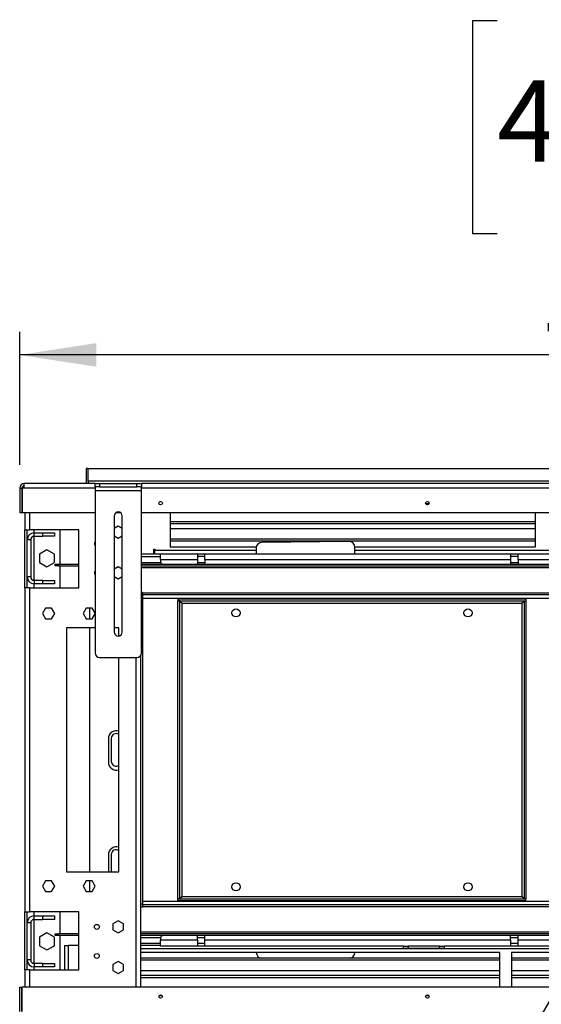
# Model space of a CAD drawing. Units: millimetres. Extents: x 2 to 4202, y 4 to 5944.
# Drawn here: x 2022 to 2471, y 4325 to 5174 of the extents above; entities that cross this region are included whole.
import ezdxf

# ---------------------------------------------------------------- set-up
doc = ezdxf.new("R2010")
doc.units = ezdxf.units.MM
doc.header["$LTSCALE"] = 20
doc.layers.add('FORMAT', color=7, linetype='Continuous')
doc.styles.add('SLDTEXTSTYLE0', font='TXT', dxfattribs={"width": 0.75})
doc.dimstyles.new('SLDDIMSTYLE0', dxfattribs={"dimtxt": 70, "dimasz": 66.04, "dimexe": 0, "dimexo": 0.0625, "dimgap": 17.5, "dimtad": 1, "dimrnd": 1e-09, "dimzin": 12, "dimdsep": 46, "dimtxsty": 'SLDTEXTSTYLE0', "dimsah": 1, "dimcen": 0.09, "dimadec": 0, "dimazin": 3, "dimtfac": 1, "dimtofl": 0, "dimtmove": 0, "dimatfit": 3, "dimfxl": 0, "dimfrac": 2, "dimtolj": 1, "dimtzin": 12, "dimarcsym": 0})
doc.dimstyles.new('SLDDIMSTYLE2', dxfattribs={"dimtxt": 70, "dimasz": 66.04, "dimexe": 0, "dimexo": 0.0625, "dimgap": 17.5, "dimtad": 1, "dimrnd": 1e-09, "dimzin": 12, "dimdsep": 46, "dimtxsty": 'SLDTEXTSTYLE0', "dimsah": 1, "dimcen": 0, "dimadec": 0, "dimazin": 3, "dimtfac": 1, "dimtofl": 0, "dimtmove": 0, "dimatfit": 3, "dimfxl": 0, "dimfrac": 2, "dimtolj": 1, "dimtzin": 12, "dimarcsym": 0})

# ---------------------------------------------------------------- blocks, each defined once
blk = doc.blocks.new('_D_9')
at = {"layer": 'FORMAT'}
for p, q in [((2577.73, 4500.57), (2225.71, 3890.85)), ((2114.83, 4127.05), (2125.49, 4145.52)), ((2125.49, 4145.52), (2221.73, 4089.96)), ((2221.73, 4089.96), (2211.07, 4071.49)), ((2074.53, 4057.25), (2063.87, 4038.78)), ((2063.87, 4038.78), (2160.1, 3983.22)), ((2160.1, 3983.22), (2170.77, 4001.69))]:
    blk.add_line(p, q, dxfattribs=at)
blk.add_solid([(2577.73, 4500.57), (2535.91, 4448.45), (2553.51, 4438.29)], dxfattribs=at)
at = {"layer": 'FORMAT', "char_height": 70, "attachment_point": 1, "rotation": 60, "style": 'SLDTEXTSTYLE0'}
for s, insert in [('4"', (2092.62, 4046.81)), ('102', (2164.68, 3962.15))]:
    blk.add_mtext(s, dxfattribs=dict(at, insert=insert))
blk = doc.blocks.new('_D_12')
at = {"layer": 'FORMAT'}
for p, q in [((2433.4, 5172.6), (2412.07, 5172.6)), ((2412.07, 5172.6), (2412.07, 4989.52)), ((2710.19, 5172.6), (2731.52, 5172.6)), ((2731.52, 5172.6), (2731.52, 4989.52)), ((2547.1, 5088.24), (2671.06, 5088.24)), ((2412.07, 4989.52), (2433.4, 4989.52)), ((2731.52, 4989.52), (2710.19, 4989.52)), ((2021.63, 4790.06), (2021.63, 4904.79)), ((3184.63, 4790.06), (3184.63, 4904.79)), ((3184.63, 4884.79), (2021.63, 4884.79))]:
    blk.add_line(p, q, dxfattribs=at)
for points in [[(2021.63, 4884.79), (2087.67, 4874.63), (2087.67, 4894.95)], [(3184.63, 4884.79), (3118.59, 4894.95), (3118.59, 4874.63)]]:
    blk.add_solid(points, dxfattribs=at)
at = {"layer": 'FORMAT', "char_height": 70, "attachment_point": 1, "style": 'SLDTEXTSTYLE0'}
for s, insert in [('13', (2557.36, 5172.32)), ('"', (2681.32, 5121.18)), ('45', (2433.4, 5121.18)), ('16', (2557.36, 5079.75)), ('1163', (2468.35, 4975.02))]:
    blk.add_mtext(s, dxfattribs=dict(at, insert=insert))

msp = doc.modelspace()

# ---------------------------------------------------------------- linework, layer by layer
at = {"color": 7, "linetype": 'Continuous', "lineweight": 25}
for p, q in [((2080.633, 4787.061), (2079.133, 4787.061)), ((2079.133, 4774.061), (2079.133, 4787.061)), ((2080.633, 4776.061), (2080.633, 4787.061)), ((2080.633, 4787.061), (3125.633, 4787.061)), ((2080.633, 4776.061), (2080.633, 4774.061)), ((3125.633, 4776.061), (2080.633, 4776.061)), ((2021.633, 4770.061), (2023.633, 4770.061)), ((2021.633, 4770.061), (2021.633, 4749.061)), ((2023.633, 4770.061), (2023.633, 4749.061)), ((2023.733, 4770.061), (2023.733, 4749.061)), ((2025.633, 4770.061), (2023.733, 4770.061)), ((2086.583, 4774.061), (2025.633, 4774.061)), ((2025.633, 4770.061), (2025.633, 4774.061)), ((2086.583, 4771.061), (2086.583, 4774.061)), ((2086.583, 4774.061), (2090.583, 4774.061)), ((2090.583, 4771.061), (2086.583, 4771.061)), ((2086.583, 4771.061), (2086.583, 4768.061)), ((2086.583, 4768.061), (2126.583, 4768.061)), ((2086.583, 4768.061), (2086.583, 4628.061)), ((2090.583, 4774.061), (2090.583, 4771.061)), ((2090.583, 4774.061), (2122.583, 4774.061)), ((2090.583, 4771.061), (2122.583, 4771.061)), ((2122.583, 4771.061), (2122.583, 4774.061)), ((2122.583, 4774.061), (2126.583, 4774.061)), ((2126.583, 4771.061), (2122.583, 4771.061)), ((2126.583, 4774.061), (2126.583, 4771.061)), ((3079.683, 4774.061), (2126.583, 4774.061)), ((2126.583, 4768.061), (2126.583, 4771.061)), ((2126.583, 4628.061), (2126.583, 4768.061)), ((2374.547, 4756.561), (2371.719, 4756.561)), ((2021.633, 4749.061), (2023.633, 4749.061)), ((2023.733, 4749.061), (2086.583, 4749.061)), ((2026.133, 4749.061), (2026.133, 4734.061)), ((2103.083, 4746.061), (2103.083, 4646.061)), ((2104.78, 4749.061), (2108.386, 4749.061)), ((2110.083, 4646.061), (2110.083, 4746.061)), ((2126.583, 4749.061), (3079.683, 4749.061)), ((2151.385, 4749.061), (2151.385, 4719.561)), ((2466.385, 4719.561), (2466.385, 4749.061)), ((2026.133, 4734.061), (2030.133, 4734.061)), ((2026.133, 4684.061), (2026.133, 4734.061)), ((2028.133, 4684.061), (2028.133, 4734.061)), ((2072.633, 4734.061), (2030.133, 4734.061)), ((2034.133, 4731.561), (2034.133, 4734.061)), ((2056.133, 4734.061), (2056.133, 4704.561)), ((2072.633, 4684.061), (2072.633, 4734.061)), ((2106.583, 4737.315), (2103.083, 4735.295)), ((2110.083, 4735.295), (2106.583, 4737.315)), ((2151.385, 4741.298), (2466.385, 4741.298)), ((2151.385, 4739.566), (2466.385, 4739.566)), ((2466.385, 4735.038), (2151.385, 4735.038)), ((2031.133, 4725.561), (2028.133, 4725.561)), ((2031.133, 4725.561), (2031.133, 4693.561)), ((2034.133, 4728.561), (2034.133, 4731.561)), ((2034.133, 4731.561), (2041.633, 4731.561)), ((2034.133, 4728.561), (2041.633, 4728.561)), ((2041.633, 4728.561), (2041.633, 4731.561)), ((2041.633, 4731.561), (2051.633, 4731.561)), ((2051.633, 4728.561), (2041.633, 4728.561)), ((2051.633, 4731.561), (2051.633, 4728.561)), ((2103.083, 4728.828), (2106.583, 4726.808)), ((2106.583, 4726.808), (2110.083, 4728.828)), ((2151.385, 4726.288), (2466.385, 4726.288)), ((2151.385, 4724.556), (2466.385, 4724.556)), ((2045.133, 4716.951), (2038.733, 4713.256)), ((2051.533, 4713.256), (2045.133, 4716.951)), ((2137.385, 4717.311), (2138.135, 4717.311)), ((2137.385, 4713.561), (2137.385, 4717.311)), ((2138.135, 4717.311), (2138.135, 4716.561)), ((2138.135, 4713.561), (2138.135, 4716.561)), ((2151.385, 4719.561), (2225.74, 4719.561)), ((2225.586, 4718.282), (2225.629, 4713.561)), ((2305.536, 4724.015), (2230.539, 4723.327)), ((2310.552, 4719.561), (2466.385, 4719.561)), ((2310.632, 4713.561), (2310.582, 4719.061)), ((2038.733, 4713.256), (2038.733, 4705.866)), ((2051.533, 4705.866), (2051.533, 4713.256)), ((2126.583, 4713.561), (2137.385, 4713.561)), ((2126.583, 4711.061), (2143.133, 4711.061)), ((2138.135, 4715.061), (2137.385, 4715.061)), ((2138.135, 4713.561), (2137.385, 4713.561)), ((2138.135, 4713.561), (2143.133, 4713.561)), ((2143.133, 4708.561), (2143.133, 4713.561)), ((2143.133, 4713.561), (2174.883, 4713.561)), ((2143.133, 4708.561), (2174.883, 4708.561)), ((2143.133, 4708.561), (2143.133, 4706.561)), ((2174.883, 4713.561), (2174.883, 4708.561)), ((2174.883, 4713.561), (2181.383, 4713.561)), ((2181.383, 4711.061), (2174.883, 4711.061)), ((2174.883, 4708.561), (2174.883, 4704.561)), ((2181.383, 4713.561), (2444.883, 4713.561)), ((2181.383, 4708.561), (2181.383, 4713.561)), ((2181.383, 4708.561), (2181.383, 4704.561)), ((2181.383, 4708.561), (2444.883, 4708.561)), ((2444.883, 4713.561), (2444.883, 4708.561)), ((2444.883, 4713.561), (2451.383, 4713.561)), ((2451.383, 4711.061), (2444.883, 4711.061)), ((2444.883, 4708.561), (2444.883, 4704.561)), ((2451.383, 4713.561), (2754.883, 4713.561)), ((2451.383, 4708.561), (2451.383, 4713.561)), ((2451.383, 4708.561), (2451.383, 4704.561)), ((2451.383, 4708.561), (2754.883, 4708.561)), ((2038.733, 4705.866), (2045.133, 4702.171)), ((2045.133, 4702.171), (2051.533, 4705.866)), ((2052.133, 4703.061), (2052.133, 4704.561)), ((2052.133, 4704.561), (2055.133, 4704.561)), ((2055.133, 4703.061), (2052.133, 4703.061)), ((2055.133, 4704.561), (2055.133, 4703.061)), ((2055.133, 4704.561), (2072.633, 4704.561)), ((2055.133, 4703.061), (2072.633, 4703.061)), ((2056.133, 4703.061), (2056.133, 4684.061)), ((2106.583, 4702.315), (2103.083, 4700.295)), ((2110.083, 4700.295), (2106.583, 4702.315)), ((2126.583, 4706.061), (2143.196, 4706.061)), ((2126.583, 4704.561), (3079.683, 4704.561)), ((2126.583, 4703.061), (3079.683, 4703.061)), ((2174.883, 4706.061), (2181.383, 4706.061)), ((2444.883, 4706.061), (2451.383, 4706.061)), ((2031.133, 4693.561), (2028.133, 4693.561)), ((2034.133, 4690.561), (2034.133, 4687.561)), ((2041.633, 4690.561), (2034.133, 4690.561)), ((2041.633, 4687.561), (2041.633, 4690.561)), ((2041.633, 4690.561), (2051.633, 4690.561)), ((2051.633, 4690.561), (2051.633, 4687.561)), ((2103.083, 4693.828), (2106.583, 4691.808)), ((2106.583, 4691.808), (2110.083, 4693.828)), ((2026.133, 4684.061), (2026.133, 4405.061)), ((2030.133, 4684.061), (2026.133, 4684.061)), ((2030.133, 4684.061), (2030.133, 4405.061)), ((2030.133, 4684.061), (2072.633, 4684.061)), ((2041.633, 4687.561), (2034.133, 4687.561)), ((2034.133, 4684.061), (2034.133, 4687.561)), ((2051.633, 4687.561), (2041.633, 4687.561)), ((2127.633, 4680.061), (2126.583, 4680.061)), ((2127.633, 4680.061), (2127.633, 4409.061)), ((3078.633, 4678.061), (2127.633, 4678.061)), ((2127.633, 4677.061), (2127.633, 4412.061)), ((2158.133, 4674.561), (2458.133, 4674.561)), ((2158.133, 4674.561), (2158.133, 4673.061)), ((2458.133, 4674.561), (2458.133, 4673.061)), ((2043.956, 4666.611), (2041.329, 4662.061)), ((2049.21, 4666.611), (2043.956, 4666.611)), ((2051.837, 4662.061), (2049.21, 4666.611)), ((2078.956, 4666.611), (2076.329, 4662.061)), ((2084.21, 4666.611), (2078.956, 4666.611)), ((2082.133, 4657.511), (2082.133, 4666.611)), ((2086.583, 4662.501), (2084.21, 4666.611)), ((2158.133, 4673.061), (2458.133, 4673.061)), ((2158.133, 4673.061), (2158.583, 4672.961)), ((2158.133, 4416.161), (2158.133, 4672.961)), ((2159.633, 4672.961), (2158.133, 4672.961)), ((2159.633, 4416.161), (2159.633, 4672.961)), ((2161.633, 4671.061), (2454.633, 4671.061)), ((2161.633, 4418.061), (2161.633, 4671.061)), ((2454.633, 4671.061), (2454.633, 4418.061)), ((2456.633, 4672.961), (2456.633, 4416.161)), ((2456.633, 4672.961), (2458.133, 4672.961)), ((2457.558, 4672.961), (2458.133, 4673.061)), ((2458.133, 4672.961), (2458.133, 4416.161)), ((2041.329, 4662.061), (2043.956, 4657.511)), ((2043.956, 4657.511), (2049.21, 4657.511)), ((2049.21, 4657.511), (2051.837, 4662.061)), ((2076.329, 4662.061), (2078.956, 4657.511)), ((2078.956, 4657.511), (2084.21, 4657.511)), ((2084.21, 4657.511), (2086.583, 4661.622)), ((2086.583, 4649.561), (2062.133, 4649.561)), ((2062.133, 4649.561), (2062.133, 4439.561)), ((2082.133, 4439.561), (2082.133, 4649.561)), ((2107.133, 4649.561), (2103.083, 4649.561)), ((2107.133, 4642.605), (2107.133, 4649.561)), ((2090.583, 4624.061), (2122.583, 4624.061)), ((2107.133, 4439.561), (2107.133, 4624.061)), ((2126.133, 4340.061), (2126.133, 4626.218)), ((2098.133, 4554.061), (2098.133, 4534.061)), ((2100.633, 4554.561), (2100.633, 4534.561)), ((2098.133, 4454.061), (2098.133, 4439.561)), ((2100.633, 4454.561), (2100.633, 4439.561)), ((2062.133, 4439.561), (2107.133, 4439.561)), ((2043.956, 4431.611), (2041.329, 4427.061)), ((2049.21, 4431.611), (2043.956, 4431.611)), ((2051.837, 4427.061), (2049.21, 4431.611)), ((2078.956, 4431.611), (2076.329, 4427.061)), ((2084.21, 4431.611), (2078.956, 4431.611)), ((2082.133, 4422.511), (2082.133, 4431.611)), ((2086.837, 4427.061), (2084.21, 4431.611)), ((2041.329, 4427.061), (2043.956, 4422.511)), ((2043.956, 4422.511), (2049.21, 4422.511)), ((2049.21, 4422.511), (2051.837, 4427.061)), ((2076.329, 4427.061), (2078.956, 4422.511)), ((2078.956, 4422.511), (2084.21, 4422.511)), ((2084.21, 4422.511), (2086.837, 4427.061)), ((2126.133, 4412.061), (2127.633, 4412.061)), ((3078.633, 4411.061), (2127.633, 4411.061)), ((2159.633, 4416.161), (2158.133, 4416.161)), ((2158.133, 4414.561), (2158.133, 4416.061)), ((2458.133, 4416.061), (2158.133, 4416.061)), ((2458.133, 4414.561), (2158.133, 4414.561)), ((2454.633, 4418.061), (2161.633, 4418.061)), ((2456.633, 4416.161), (2458.133, 4416.161)), ((2458.133, 4414.561), (2458.133, 4416.061)), ((2026.133, 4405.061), (2030.133, 4405.061)), ((2026.133, 4355.061), (2026.133, 4405.061)), ((2028.133, 4355.061), (2028.133, 4405.061)), ((2072.633, 4405.061), (2030.133, 4405.061)), ((2034.133, 4401.561), (2034.133, 4405.061)), ((2056.133, 4405.061), (2056.133, 4386.061)), ((2072.633, 4355.061), (2072.633, 4405.061)), ((2127.633, 4409.061), (2126.133, 4409.061)), ((2031.133, 4395.561), (2028.133, 4395.561)), ((2031.133, 4395.561), (2031.133, 4363.561)), ((2034.133, 4398.561), (2034.133, 4401.561)), ((2034.133, 4401.561), (2041.633, 4401.561)), ((2034.133, 4398.561), (2041.633, 4398.561)), ((2041.633, 4398.561), (2041.633, 4401.561)), ((2041.633, 4401.561), (2051.633, 4401.561)), ((2051.633, 4398.561), (2041.633, 4398.561)), ((2051.633, 4401.561), (2051.633, 4398.561)), ((2106.583, 4397.315), (2102.033, 4394.688)), ((2102.033, 4394.688), (2102.033, 4389.434)), ((2111.133, 4394.688), (2106.583, 4397.315)), ((2111.133, 4389.434), (2111.133, 4394.688)), ((2045.133, 4386.951), (2038.733, 4383.256)), ((2051.533, 4383.256), (2045.133, 4386.951)), ((2052.133, 4384.561), (2052.133, 4386.061)), ((2052.133, 4386.061), (2055.133, 4386.061)), ((2055.133, 4386.061), (2055.133, 4384.561)), ((2072.633, 4386.061), (2055.133, 4386.061)), ((2102.033, 4389.434), (2106.583, 4386.808)), ((2106.583, 4386.808), (2111.133, 4389.434)), ((2563.133, 4386.061), (2126.133, 4386.061)), ((2038.733, 4383.256), (2038.733, 4375.866)), ((2051.533, 4375.866), (2051.533, 4383.256)), ((2055.133, 4384.561), (2052.133, 4384.561)), ((2072.633, 4384.561), (2055.133, 4384.561)), ((2056.133, 4384.561), (2056.133, 4355.061)), ((2563.133, 4384.561), (2126.133, 4384.561)), ((2126.133, 4383.061), (2143.196, 4383.061)), ((2126.133, 4378.061), (2143.133, 4378.061)), ((2143.133, 4382.561), (2143.133, 4380.561)), ((2174.883, 4380.561), (2143.133, 4380.561)), ((2143.133, 4375.561), (2143.133, 4380.561)), ((2174.883, 4380.561), (2174.883, 4384.561)), ((2174.883, 4383.061), (2181.383, 4383.061)), ((2174.883, 4380.561), (2174.883, 4375.561)), ((2174.883, 4378.061), (2181.383, 4378.061)), ((2181.383, 4380.561), (2181.383, 4384.561)), ((2444.883, 4380.561), (2181.383, 4380.561)), ((2181.383, 4375.561), (2181.383, 4380.561)), ((2444.883, 4380.561), (2444.883, 4384.561)), ((2444.883, 4383.061), (2451.383, 4383.061)), ((2444.883, 4380.561), (2444.883, 4375.561)), ((2444.883, 4378.061), (2451.383, 4378.061)), ((2451.383, 4380.561), (2451.383, 4384.561)), ((2451.383, 4375.561), (2451.383, 4380.561)), ((2038.733, 4375.866), (2045.133, 4372.171)), ((2045.133, 4372.171), (2051.533, 4375.866)), ((2060.383, 4376.061), (2060.383, 4355.061)), ((2060.383, 4376.061), (2063.383, 4376.061)), ((2072.633, 4376.061), (2063.383, 4376.061)), ((2143.133, 4376.061), (2126.133, 4376.061)), ((2435.633, 4370.061), (2126.133, 4370.061)), ((2174.883, 4375.561), (2143.133, 4375.561)), ((2181.383, 4375.561), (2174.883, 4375.561)), ((2352.633, 4375.561), (2181.383, 4375.561)), ((2352.633, 4373.561), (2352.633, 4375.561)), ((2352.633, 4375.561), (2356.633, 4375.561)), ((2356.633, 4373.561), (2352.633, 4373.561)), ((2356.633, 4375.561), (2356.633, 4373.561)), ((2383.633, 4375.561), (2356.633, 4375.561)), ((2383.633, 4373.561), (2356.633, 4373.561)), ((2383.633, 4373.561), (2383.633, 4375.561)), ((2383.633, 4375.561), (2387.633, 4375.561)), ((2387.633, 4373.561), (2383.633, 4373.561)), ((2387.633, 4375.561), (2387.633, 4373.561)), ((2444.883, 4375.561), (2387.633, 4375.561)), ((2435.633, 4340.061), (2435.633, 4370.061)), ((2451.383, 4375.561), (2444.883, 4375.561)), ((2563.133, 4370.061), (2445.633, 4370.061)), ((2445.633, 4370.061), (2445.633, 4340.061)), ((2563.133, 4375.561), (2451.383, 4375.561)), ((2031.133, 4363.561), (2028.133, 4363.561)), ((2034.133, 4360.561), (2034.133, 4357.561)), ((2041.633, 4360.561), (2034.133, 4360.561)), ((2041.633, 4357.561), (2041.633, 4360.561)), ((2041.633, 4360.561), (2051.633, 4360.561)), ((2051.633, 4360.561), (2051.633, 4357.561)), ((2106.583, 4362.315), (2102.033, 4359.688)), ((2102.033, 4359.688), (2102.033, 4354.434)), ((2111.133, 4359.688), (2106.583, 4362.315)), ((2111.133, 4354.434), (2111.133, 4359.688)), ((2435.633, 4365.067), (2126.133, 4365.067)), ((2435.633, 4363.335), (2126.133, 4363.335)), ((2563.133, 4365.067), (2445.633, 4365.067)), ((2563.133, 4363.335), (2445.633, 4363.335)), ((2026.133, 4355.061), (2026.133, 4340.061)), ((2030.133, 4355.061), (2026.133, 4355.061)), ((2030.133, 4355.061), (2072.633, 4355.061)), ((2041.633, 4357.561), (2034.133, 4357.561)), ((2034.133, 4355.061), (2034.133, 4357.561)), ((2051.633, 4357.561), (2041.633, 4357.561)), ((2102.033, 4354.434), (2106.583, 4351.808)), ((2106.583, 4351.808), (2111.133, 4354.434)), ((2126.133, 4354.585), (2435.633, 4354.585)), ((2445.633, 4354.585), (2563.133, 4354.585)), ((2435.633, 4350.057), (2126.133, 4350.057)), ((2435.633, 4348.325), (2126.133, 4348.325)), ((2563.133, 4350.057), (2445.633, 4350.057)), ((2563.133, 4348.325), (2445.633, 4348.325)), ((2021.633, 4319.061), (2021.633, 4340.061)), ((2021.633, 4340.061), (2023.633, 4340.061)), ((2023.633, 4319.061), (2023.633, 4340.061)), ((2023.733, 4319.061), (2023.733, 4340.061)), ((3126.133, 4340.061), (2023.733, 4340.061)), ((2142.015, 4333.061), (2144.251, 4333.061)), ((2372.015, 4333.061), (2374.251, 4333.061))]:
    msp.add_line(p, q, dxfattribs=at)
at = {"color": 8, "linetype": 'Continuous', "lineweight": 25}
for p, q in [((2086.583, 4770.061), (2025.633, 4770.061)), ((3079.683, 4770.061), (2126.583, 4770.061)), ((2030.133, 4749.061), (2030.133, 4734.061)), ((2034.133, 4690.561), (2034.133, 4728.561)), ((2138.135, 4716.561), (2225.601, 4716.561)), ((2310.605, 4716.561), (3079.683, 4716.561)), ((2126.583, 4701.561), (3079.683, 4701.561)), ((2127.633, 4677.061), (2126.583, 4677.061)), ((3078.633, 4679.561), (2127.633, 4679.561)), ((3078.633, 4675.061), (2127.633, 4675.061)), ((2122.133, 4340.061), (2122.133, 4624.061)), ((3078.633, 4414.061), (2127.633, 4414.061)), ((2127.633, 4409.561), (2563.133, 4409.561)), ((2034.133, 4360.561), (2034.133, 4398.561)), ((2563.133, 4387.561), (2126.133, 4387.561)), ((2563.133, 4380.561), (2451.383, 4380.561)), ((2063.383, 4376.061), (2063.383, 4355.061)), ((2563.133, 4373.061), (2126.133, 4373.061)), ((2030.133, 4355.061), (2030.133, 4340.061))]:
    msp.add_line(p, q, dxfattribs=at)
at = {"color": 7, "linetype": 'Continuous', "lineweight": 25}
for centre, radius in [((2143.133, 4757.061), 1.5), ((2373.133, 4757.061), 1.5), ((2208.133, 4662.561), 3.5), ((2408.133, 4662.561), 3.5), ((2208.133, 4426.561), 3.5), ((2408.133, 4426.561), 3.5), ((2088.133, 4392.061), 2.1), ((2088.133, 4367.061), 2.1), ((2143.133, 4332.061), 1.5), ((2373.133, 4332.061), 1.5)]:
    msp.add_circle(centre, radius, dxfattribs=at)
for centre, radius, start, end in [((2025.633, 4770.061), 4, 90, 180), ((2025.633, 4770.061), 2, 90, 180), ((2027.133, 4768.561), 3, 120, 150), ((2106.583, 4746.061), 3.5, 0, 180), ((2034.133, 4725.561), 6, 90, 180), ((2034.133, 4725.561), 3, 90, 180), ((2088.133, 4722.061), 2.1, 137.569411, 222.430589), ((2230.585, 4718.328), 5, 90.525318, 180.525318), ((2305.582, 4719.015), 5, 0.525318, 90.525318), ((2145.133, 4706.561), 2, 180, 270), ((2034.133, 4693.561), 6, 180, 270), ((2034.133, 4693.561), 3, 180, 270), ((2088.133, 4697.061), 2.1, 137.569411, 222.430589), ((2106.583, 4646.061), 3.5, 180, 0), ((2090.583, 4628.061), 4, 180, 270), ((2122.583, 4628.061), 4, 270, 360), ((2105.133, 4554.061), 7, 73.39845, 180), ((2104.633, 4554.561), 4, 51.317813, 180), ((2105.133, 4534.061), 7, 180, 286.60155), ((2104.633, 4534.561), 4, 180, 308.682187), ((2105.133, 4454.061), 7, 73.39845, 180), ((2104.633, 4454.561), 4, 51.317813, 180), ((2034.133, 4395.561), 6, 90, 180), ((2034.133, 4395.561), 3, 90, 180), ((2145.133, 4382.561), 2, 90, 180), ((2230.633, 4370.061), 5, 180, 267.231716), ((2305.633, 4370.061), 5, 272.768284, 0), ((2034.133, 4363.561), 6, 180, 270), ((2034.133, 4363.561), 3, 180, 270)]:
    msp.add_arc(centre, radius, start, end, dxfattribs=at)
for points in [[(2161.633, 4671.061), (2161.371, 4671.22), (2160.847, 4671.536), (2160.186, 4672.011), (2159.723, 4672.486), (2159.663, 4672.803), (2159.633, 4672.961)], [(2159.633, 4416.161), (2159.663, 4416.32), (2159.723, 4416.636), (2160.186, 4417.111), (2160.847, 4417.586), (2161.371, 4417.903), (2161.633, 4418.061)], [(2454.633, 4418.061), (2454.895, 4417.903), (2455.419, 4417.586), (2456.08, 4417.111), (2456.543, 4416.636), (2456.603, 4416.32), (2456.633, 4416.161)]]:
    msp.add_open_spline(points, degree=3, dxfattribs=at)
for points, knots in [([(2159.784, 4672.491), (2159.986, 4672.375), (2160.601, 4672.023), (2161.218, 4671.448), (2161.633, 4671.061)], [0, 0, 0, 0, 0.3275709, 1, 1, 1, 1]), ([(2456.633, 4672.961), (2456.612, 4672.829), (2456.565, 4672.538), (2456.169, 4672.087), (2455.534, 4671.61), (2454.973, 4671.267), (2454.672, 4671.085), (2454.633, 4671.061)], [0, 0, 0, 0, 0.2089527, 0.4600314, 0.7112043, 0.9623776, 1, 1, 1, 1]), ([(2454.633, 4671.061), (2454.925, 4671.319), (2455.508, 4671.833), (2456.131, 4672.356), (2456.462, 4672.515), (2456.501, 4672.534)], [0, 0, 0, 0, 0.4683503, 0.9367006, 1, 1, 1, 1]), ([(2158.82, 4416.161), (2158.802, 4416.155), (2158.573, 4416.069), (2158.344, 4416.065), (2158.133, 4416.061)], [0, 0, 0, 0, 0.0792449, 1, 1, 1, 1]), ([(2161.633, 4418.061), (2161.448, 4417.895), (2161.072, 4417.557), (2160.511, 4417.091), (2160.075, 4416.756), (2159.83, 4416.621), (2159.77, 4416.588)], [0, 0, 0, 0, 0.29796681, 0.60451259, 0.90336371, 1, 1, 1, 1]), ([(2456.499, 4416.579), (2456.483, 4416.588), (2456.275, 4416.696), (2455.864, 4417.006), (2455.258, 4417.498), (2454.844, 4417.871), (2454.633, 4418.061)], [0, 0, 0, 0, 0.0263648, 0.3334806, 0.6609786, 1, 1, 1, 1]), ([(2458.133, 4416.061), (2457.948, 4416.065), (2457.724, 4416.07), (2457.5, 4416.148), (2457.462, 4416.161)], [0, 0, 0, 0, 0.8272374, 1, 1, 1, 1])]:
    msp.add_open_spline(points, degree=3, knots=knots, dxfattribs=at)

# ---------------------------------------------------------------- dimensions: what is measured, and where the dimension line sits
at = {"layer": 'FORMAT'}
dim = msp.add_linear_dim(base=(2021.633, 4884.787), p1=(3184.633, 4770.061), p2=(2021.633, 4770.061), dimstyle='SLDDIMSTYLE0', dxfattribs=at)
dim.commit()
dim.dimension.update_dxf_attribs({"geometry": '_D_12', "text_midpoint": (2571.798, 4884.787), "dimtype": 160})
dim = msp.add_diameter_dim_2p(p1=(2628.533, 4588.555), p2=(2577.733, 4500.567), dimstyle='SLDDIMSTYLE2', override={"dimpost": '<>'}, dxfattribs=at)
dim.commit()
dim.dimension.update_dxf_attribs({"geometry": '_D_9', "text_midpoint": (2275.189, 3976.546), "dimtype": 163})

doc.saveas('drawing.dxf')
